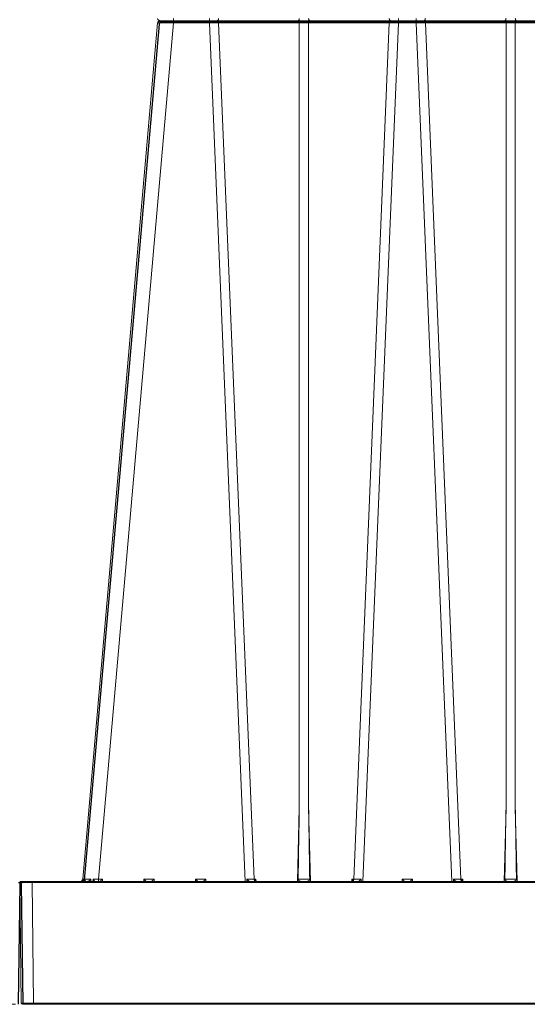
# Model space of a CAD drawing. Units: feet. Extents: x -0.8 to 15.8, y -0.3 to 10.3.
# Drawn here: x 4.1 to 4.3, y 2.6 to 2.9 of the extents above; entities that cross this region are included whole.
import ezdxf

# ---------------------------------------------------------------- set-up
doc = ezdxf.new("R2010")
doc.units = ezdxf.units.FT
doc.header["$MEASUREMENT"] = 0
doc.layers.get('0').update_dxf_attribs({"lineweight": 9})
doc.layers.add('UGD - DETAIL 1', color=253, linetype='Continuous', lineweight=0)
doc.layers.add('UGD - DETAILS', color=7, linetype='Continuous', lineweight=5)

# ---------------------------------------------------------------- blocks, each defined once
blk = doc.blocks.new('sub_AQBX_right')
at = {"linetype": 'Continuous'}
for p, q in [((-68.78, 37.459), (-68.78, 37.641)), ((-67.319, 37.459), (-67.319, 37.641)), ((-59.643, 37.641), (-59.643, 37.459)), ((-58.919, 37.641), (-58.919, 37.459)), ((-69.427, 37.459), (-72.473, 2.641)), ((-71.826, 2.641), (-68.78, 37.459)), ((-49.235, 37.55), (-69.328, 37.55)), ((-68.78, 37.459), (-67.319, 37.459)), ((-67.319, 37.459), (-65.873, 2.55)), ((-66.948, 37.459), (-63.67, 37.459)), ((-65.505, 2.641), (-66.948, 37.459)), ((-63.67, 37.459), (-63.67, 5.541)), ((-63.293, 37.459), (-60.015, 37.459)), ((-63.293, 5.541), (-63.293, 37.459)), ((-60.015, 37.459), (-61.458, 2.641)), ((-61.09, 2.55), (-59.643, 37.459)), ((-59.643, 37.459), (-58.919, 37.459)), ((-57.473, 2.55), (-58.919, 37.459)), ((-58.548, 37.459), (-55.27, 37.459)), ((-58.548, 37.459), (-57.105, 2.641)), ((-55.27, 5.541), (-55.27, 37.459)), ((-54.893, 37.459), (-51.615, 37.459)), ((-54.893, 37.459), (-54.893, 5.541)), ((-63.67, 5.541), (-63.748, 2.55)), ((-63.214, 2.55), (-63.293, 5.541)), ((-55.27, 5.541), (-55.348, 2.55)), ((-54.814, 2.55), (-54.893, 5.541)), ((-75.031, 2.499), (-74.967, -2.401)), ((-43.465, 2.55), (-74.981, 2.55)), ((-74.531, 2.499), (-74.531, 2.55)), ((-74.531, 2.499), (-43.465, 2.499)), ((-74.467, -2.401), (-74.531, 2.499)), ((-72.442, 2.55), (-72.432, 2.639)), ((-72.393, 2.638), (-72.401, 2.557)), ((-72.145, 2.55), (-72.139, 2.638)), ((-72.054, 2.639), (-72.057, 2.55)), ((-71.674, 2.641), (-71.826, 2.641)), ((-71.826, 2.641), (-71.826, 2.55)), ((-71.672, 2.55), (-71.674, 2.641)), ((-69.989, 2.641), (-69.991, 2.55)), ((-69.574, 2.641), (-69.989, 2.641)), ((-69.572, 2.55), (-69.574, 2.641)), ((-67.889, 2.641), (-67.891, 2.55)), ((-67.474, 2.641), (-67.889, 2.641)), ((-67.472, 2.55), (-67.474, 2.641)), ((-65.801, 2.641), (-65.802, 2.55)), ((-65.431, 2.641), (-65.505, 2.641)), ((-65.471, 2.55), (-65.472, 2.559)), ((-65.429, 2.55), (-65.431, 2.641)), ((-61.532, 2.641), (-61.534, 2.55)), ((-61.458, 2.641), (-61.532, 2.641)), ((-61.491, 2.559), (-61.491, 2.55)), ((-61.161, 2.55), (-61.162, 2.641)), ((-59.489, 2.641), (-59.491, 2.55)), ((-59.074, 2.641), (-59.489, 2.641)), ((-59.072, 2.55), (-59.074, 2.641)), ((-57.401, 2.641), (-57.402, 2.55)), ((-57.031, 2.641), (-57.105, 2.641)), ((-57.071, 2.55), (-57.072, 2.559)), ((-57.029, 2.55), (-57.031, 2.641)), ((-43.671, -2.401), (-74.467, -2.401)), ((-74.467, -2.45), (-74.467, -2.401)), ((-74.917, -2.45), (-0.146, -2.45))]:
    blk.add_line(p, q, dxfattribs=at)
at = {"linetype": 'Continuous', "lineweight": -3}
for p, q in [((-69.363, 37.409), (-72.409, 2.592)), ((-49.171, 37.501), (-69.264, 37.501)), ((-74.967, 2.45), (-74.902, -2.45)), ((-43.401, 2.501), (-74.917, 2.501)), ((-72.378, 2.501), (-72.368, 2.589)), ((-65.407, 2.501), (-65.407, 2.51)), ((-61.427, 2.51), (-61.427, 2.501)), ((-57.007, 2.501), (-57.007, 2.51)), ((0.032, 2.45), (-0.032, -2.45))]:
    blk.add_line(p, q, dxfattribs=at)
at = {"linetype": 'Continuous', "flags": 128}
for points in [[(-67.005, 37.55), (-66.995, 37.552), (-66.985, 37.556), (-66.976, 37.563), (-66.968, 37.573), (-66.961, 37.586), (-66.955, 37.6), (-66.951, 37.616), (-66.948, 37.633), (-66.948, 37.641)], [(-63.67, 37.641), (-63.672, 37.623), (-63.675, 37.607), (-63.68, 37.592), (-63.687, 37.579), (-63.695, 37.568), (-63.703, 37.559), (-63.713, 37.553), (-63.723, 37.55), (-63.727, 37.55)], [(-63.293, 37.641), (-63.291, 37.623), (-63.287, 37.607), (-63.282, 37.592), (-63.276, 37.579), (-63.268, 37.568), (-63.259, 37.559), (-63.25, 37.553), (-63.24, 37.55), (-63.236, 37.55)], [(-60.015, 37.641), (-60.013, 37.623), (-60.01, 37.607), (-60.005, 37.592), (-59.998, 37.579), (-59.99, 37.568), (-59.982, 37.559), (-59.972, 37.553), (-59.962, 37.55), (-59.958, 37.55)], [(-58.548, 37.641), (-58.55, 37.623), (-58.553, 37.607), (-58.558, 37.592), (-58.565, 37.579), (-58.572, 37.568), (-58.581, 37.559), (-58.591, 37.553), (-58.6, 37.55), (-58.605, 37.55)], [(-55.27, 37.641), (-55.272, 37.623), (-55.275, 37.607), (-55.28, 37.592), (-55.287, 37.579), (-55.295, 37.568), (-55.303, 37.559), (-55.313, 37.553), (-55.323, 37.55), (-55.327, 37.55)], [(-54.893, 37.641), (-54.891, 37.623), (-54.887, 37.607), (-54.882, 37.592), (-54.876, 37.579), (-54.868, 37.568), (-54.859, 37.559), (-54.85, 37.553), (-54.84, 37.55), (-54.836, 37.55)], [(-69.427, 37.459), (-69.424, 37.46), (-69.415, 37.46), (-69.399, 37.461), (-69.378, 37.461), (-69.351, 37.462), (-69.318, 37.462), (-69.28, 37.462), (-69.238, 37.462), (-69.19, 37.462), (-69.139, 37.462), (-69.085, 37.462), (-69.027, 37.461), (-68.968, 37.461), (-68.906, 37.46), (-68.843, 37.46), (-68.78, 37.459)], [(-66.948, 37.459), (-66.95, 37.477), (-66.953, 37.493), (-66.958, 37.508), (-66.965, 37.521), (-66.972, 37.532), (-66.981, 37.541), (-66.991, 37.547), (-67, 37.55), (-67.005, 37.55)], [(-63.727, 37.55), (-63.717, 37.548), (-63.708, 37.544), (-63.698, 37.537), (-63.69, 37.527), (-63.683, 37.514), (-63.677, 37.5), (-63.673, 37.484), (-63.671, 37.467), (-63.67, 37.459)], [(-63.67, 37.459), (-63.627, 37.46), (-63.58, 37.461), (-63.532, 37.461), (-63.481, 37.462), (-63.431, 37.461), (-63.382, 37.461), (-63.336, 37.46), (-63.293, 37.459)], [(-63.236, 37.55), (-63.246, 37.548), (-63.255, 37.544), (-63.264, 37.537), (-63.273, 37.527), (-63.28, 37.514), (-63.285, 37.5), (-63.29, 37.484), (-63.292, 37.467), (-63.293, 37.459)], [(-59.958, 37.55), (-59.968, 37.548), (-59.978, 37.544), (-59.987, 37.537), (-59.995, 37.527), (-60.002, 37.514), (-60.008, 37.5), (-60.012, 37.484), (-60.014, 37.467), (-60.015, 37.459)], [(-58.605, 37.55), (-58.595, 37.548), (-58.585, 37.544), (-58.576, 37.537), (-58.568, 37.527), (-58.561, 37.514), (-58.555, 37.5), (-58.551, 37.484), (-58.548, 37.467), (-58.548, 37.459)], [(-55.327, 37.55), (-55.317, 37.548), (-55.308, 37.544), (-55.298, 37.537), (-55.29, 37.527), (-55.283, 37.514), (-55.277, 37.5), (-55.273, 37.484), (-55.271, 37.467), (-55.27, 37.459)], [(-55.27, 37.459), (-55.227, 37.46), (-55.18, 37.461), (-55.132, 37.461), (-55.081, 37.462), (-55.031, 37.461), (-54.982, 37.461), (-54.936, 37.46), (-54.893, 37.459)], [(-54.836, 37.55), (-54.846, 37.548), (-54.855, 37.544), (-54.864, 37.537), (-54.873, 37.527), (-54.88, 37.514), (-54.885, 37.5), (-54.89, 37.484), (-54.892, 37.467), (-54.893, 37.459)], [(-75.031, 2.499), (-75.028, 2.499), (-75.021, 2.499), (-75.009, 2.499), (-74.993, 2.499), (-74.972, 2.499), (-74.946, 2.499), (-74.917, 2.499), (-74.884, 2.499), (-74.848, 2.499), (-74.809, 2.499), (-74.766, 2.499), (-74.722, 2.499), (-74.676, 2.499), (-74.628, 2.499), (-74.58, 2.499), (-74.531, 2.499)], [(-72.432, 2.639), (-72.433, 2.638), (-72.436, 2.631), (-72.441, 2.623), (-72.447, 2.612), (-72.455, 2.602), (-72.463, 2.593), (-72.473, 2.583), (-72.48, 2.577), (-72.488, 2.572), (-72.496, 2.566), (-72.505, 2.562), (-72.511, 2.559), (-72.517, 2.557), (-72.523, 2.555), (-72.53, 2.553), (-72.536, 2.552)], [(-72.432, 2.639), (-72.45, 2.639), (-72.463, 2.64), (-72.471, 2.641), (-72.473, 2.641)], [(-72.419, 2.55), (-72.416, 2.551), (-72.413, 2.552), (-72.41, 2.553), (-72.407, 2.554), (-72.404, 2.556), (-72.401, 2.558), (-72.398, 2.561), (-72.395, 2.564), (-72.393, 2.567), (-72.391, 2.571), (-72.388, 2.578), (-72.386, 2.585), (-72.386, 2.591)], [(-72.139, 2.638), (-72.216, 2.638), (-72.284, 2.638), (-72.344, 2.638), (-72.393, 2.638)], [(-72.386, 2.591), (-72.386, 2.593), (-72.386, 2.602), (-72.387, 2.61), (-72.388, 2.619), (-72.39, 2.628), (-72.393, 2.638), (-72.393, 2.638)], [(-72.139, 2.638), (-72.14, 2.638), (-72.151, 2.625), (-72.163, 2.613), (-72.176, 2.601), (-72.185, 2.593), (-72.195, 2.585), (-72.205, 2.578), (-72.215, 2.571), (-72.222, 2.567), (-72.23, 2.563), (-72.237, 2.559), (-72.244, 2.556), (-72.249, 2.554), (-72.254, 2.553), (-72.259, 2.551), (-72.264, 2.55)], [(-71.991, 2.552), (-71.992, 2.553), (-71.992, 2.555), (-71.993, 2.557), (-71.994, 2.559), (-71.996, 2.562), (-71.998, 2.566), (-72.002, 2.572), (-72.006, 2.577), (-72.01, 2.583), (-72.017, 2.593), (-72.024, 2.602), (-72.032, 2.612), (-72.041, 2.623), (-72.047, 2.631), (-72.054, 2.638), (-72.054, 2.639)], [(-71.674, 2.641), (-71.681, 2.635), (-71.687, 2.628), (-71.694, 2.621), (-71.701, 2.614), (-71.707, 2.608), (-71.714, 2.601), (-71.721, 2.594), (-71.728, 2.587), (-71.735, 2.58), (-71.742, 2.574), (-71.749, 2.568), (-71.755, 2.562), (-71.761, 2.557), (-71.766, 2.553), (-71.769, 2.551), (-71.771, 2.55)], [(-69.892, 2.55), (-69.894, 2.551), (-69.897, 2.553), (-69.902, 2.557), (-69.907, 2.562), (-69.914, 2.568), (-69.92, 2.574), (-69.927, 2.58), (-69.934, 2.587), (-69.942, 2.594), (-69.949, 2.601), (-69.955, 2.608), (-69.962, 2.614), (-69.969, 2.621), (-69.976, 2.628), (-69.982, 2.635), (-69.989, 2.641)], [(-69.574, 2.641), (-69.581, 2.635), (-69.587, 2.628), (-69.594, 2.621), (-69.601, 2.614), (-69.607, 2.608), (-69.614, 2.601), (-69.621, 2.594), (-69.628, 2.587), (-69.635, 2.58), (-69.642, 2.574), (-69.649, 2.568), (-69.655, 2.562), (-69.661, 2.557), (-69.666, 2.553), (-69.669, 2.551), (-69.671, 2.55)], [(-67.792, 2.55), (-67.794, 2.551), (-67.797, 2.553), (-67.802, 2.557), (-67.807, 2.562), (-67.814, 2.568), (-67.82, 2.574), (-67.827, 2.58), (-67.834, 2.587), (-67.842, 2.594), (-67.849, 2.601), (-67.855, 2.608), (-67.862, 2.614), (-67.869, 2.621), (-67.876, 2.628), (-67.882, 2.635), (-67.889, 2.641)], [(-67.474, 2.641), (-67.481, 2.635), (-67.487, 2.628), (-67.494, 2.621), (-67.501, 2.614), (-67.507, 2.608), (-67.514, 2.601), (-67.521, 2.594), (-67.528, 2.587), (-67.535, 2.58), (-67.542, 2.574), (-67.549, 2.568), (-67.555, 2.562), (-67.561, 2.557), (-67.566, 2.553), (-67.569, 2.551), (-67.571, 2.55)], [(-65.695, 2.55), (-65.697, 2.55), (-65.698, 2.551), (-65.701, 2.551), (-65.703, 2.552), (-65.706, 2.554), (-65.709, 2.556), (-65.713, 2.558), (-65.717, 2.561), (-65.721, 2.564), (-65.727, 2.569), (-65.734, 2.575), (-65.741, 2.581), (-65.748, 2.587), (-65.758, 2.597), (-65.768, 2.606), (-65.778, 2.617), (-65.788, 2.627), (-65.8, 2.64), (-65.801, 2.641)], [(-65.472, 2.559), (-65.48, 2.568), (-65.488, 2.579), (-65.495, 2.592), (-65.5, 2.607), (-65.503, 2.623), (-65.505, 2.64), (-65.505, 2.641)], [(-65.431, 2.641), (-65.439, 2.631), (-65.446, 2.621), (-65.452, 2.611), (-65.458, 2.602), (-65.463, 2.592), (-65.468, 2.582), (-65.471, 2.572), (-65.472, 2.563)], [(-63.615, 2.55), (-63.618, 2.55), (-63.621, 2.55), (-63.625, 2.551), (-63.628, 2.552), (-63.632, 2.553), (-63.636, 2.554), (-63.641, 2.556), (-63.647, 2.558), (-63.652, 2.561), (-63.658, 2.564), (-63.665, 2.568), (-63.671, 2.573), (-63.677, 2.577), (-63.683, 2.582), (-63.689, 2.588), (-63.696, 2.595), (-63.7, 2.6), (-63.704, 2.605), (-63.707, 2.611), (-63.709, 2.615), (-63.711, 2.619), (-63.713, 2.624), (-63.715, 2.629), (-63.715, 2.632), (-63.716, 2.635), (-63.716, 2.639), (-63.716, 2.642)], [(-63.247, 2.642), (-63.271, 2.641), (-63.297, 2.64), (-63.325, 2.64), (-63.354, 2.639), (-63.385, 2.639), (-63.417, 2.639), (-63.449, 2.638), (-63.481, 2.638), (-63.514, 2.638), (-63.546, 2.639), (-63.578, 2.639), (-63.609, 2.639), (-63.638, 2.64), (-63.666, 2.64), (-63.692, 2.641), (-63.716, 2.642)], [(-63.247, 2.642), (-63.247, 2.639), (-63.247, 2.636), (-63.247, 2.633), (-63.248, 2.628), (-63.25, 2.624), (-63.251, 2.62), (-63.253, 2.616), (-63.255, 2.612), (-63.258, 2.607), (-63.262, 2.602), (-63.268, 2.594), (-63.274, 2.587), (-63.282, 2.581), (-63.289, 2.575), (-63.294, 2.571), (-63.299, 2.568), (-63.304, 2.565), (-63.31, 2.562), (-63.315, 2.559), (-63.321, 2.556), (-63.326, 2.554), (-63.331, 2.553), (-63.336, 2.551), (-63.341, 2.55), (-63.345, 2.55), (-63.348, 2.55)], [(-61.491, 2.563), (-61.492, 2.572), (-61.495, 2.582), (-61.499, 2.592), (-61.505, 2.602), (-61.511, 2.611), (-61.517, 2.621), (-61.524, 2.631), (-61.532, 2.641)], [(-61.491, 2.559), (-61.482, 2.568), (-61.475, 2.579), (-61.468, 2.592), (-61.463, 2.607), (-61.46, 2.623), (-61.458, 2.64), (-61.458, 2.641)], [(-61.162, 2.641), (-61.163, 2.64), (-61.171, 2.631), (-61.179, 2.622), (-61.188, 2.613), (-61.197, 2.604), (-61.206, 2.595), (-61.215, 2.587), (-61.224, 2.579), (-61.23, 2.573), (-61.236, 2.568), (-61.242, 2.564), (-61.248, 2.56), (-61.251, 2.557), (-61.255, 2.555), (-61.258, 2.554), (-61.26, 2.552), (-61.263, 2.551), (-61.265, 2.551), (-61.266, 2.55), (-61.268, 2.55)], [(-59.392, 2.55), (-59.394, 2.551), (-59.397, 2.553), (-59.402, 2.557), (-59.407, 2.562), (-59.414, 2.568), (-59.42, 2.574), (-59.427, 2.58), (-59.434, 2.587), (-59.442, 2.594), (-59.449, 2.601), (-59.455, 2.608), (-59.462, 2.614), (-59.469, 2.621), (-59.476, 2.628), (-59.482, 2.635), (-59.489, 2.641)], [(-59.074, 2.641), (-59.081, 2.635), (-59.087, 2.628), (-59.094, 2.621), (-59.101, 2.614), (-59.107, 2.608), (-59.114, 2.601), (-59.121, 2.594), (-59.128, 2.587), (-59.135, 2.58), (-59.142, 2.574), (-59.149, 2.568), (-59.155, 2.562), (-59.161, 2.557), (-59.166, 2.553), (-59.169, 2.551), (-59.171, 2.55)], [(-57.295, 2.55), (-57.297, 2.55), (-57.298, 2.551), (-57.301, 2.551), (-57.303, 2.552), (-57.306, 2.554), (-57.309, 2.556), (-57.313, 2.558), (-57.317, 2.561), (-57.321, 2.564), (-57.327, 2.569), (-57.334, 2.575), (-57.341, 2.581), (-57.348, 2.587), (-57.358, 2.597), (-57.368, 2.606), (-57.378, 2.617), (-57.388, 2.627), (-57.4, 2.64), (-57.401, 2.641)], [(-57.105, 2.641), (-57.103, 2.623), (-57.1, 2.607), (-57.095, 2.592), (-57.088, 2.579), (-57.08, 2.568), (-57.072, 2.559), (-57.072, 2.559)], [(-57.031, 2.641), (-57.039, 2.631), (-57.046, 2.621), (-57.052, 2.611), (-57.058, 2.602), (-57.063, 2.592), (-57.068, 2.582), (-57.071, 2.572), (-57.072, 2.563)], [(-55.215, 2.55), (-55.218, 2.55), (-55.221, 2.55), (-55.225, 2.551), (-55.228, 2.552), (-55.232, 2.553), (-55.236, 2.554), (-55.241, 2.556), (-55.247, 2.558), (-55.252, 2.561), (-55.258, 2.564), (-55.265, 2.568), (-55.271, 2.573), (-55.277, 2.577), (-55.283, 2.582), (-55.289, 2.588), (-55.296, 2.595), (-55.3, 2.6), (-55.304, 2.605), (-55.307, 2.611), (-55.309, 2.615), (-55.311, 2.619), (-55.313, 2.624), (-55.315, 2.629), (-55.315, 2.632), (-55.316, 2.635), (-55.316, 2.639), (-55.316, 2.642)], [(-54.847, 2.642), (-54.871, 2.641), (-54.897, 2.64), (-54.925, 2.64), (-54.954, 2.639), (-54.985, 2.639), (-55.017, 2.639), (-55.049, 2.638), (-55.081, 2.638), (-55.114, 2.638), (-55.146, 2.639), (-55.178, 2.639), (-55.209, 2.639), (-55.238, 2.64), (-55.266, 2.64), (-55.292, 2.641), (-55.316, 2.642)], [(-54.847, 2.642), (-54.847, 2.639), (-54.847, 2.636), (-54.847, 2.633), (-54.848, 2.628), (-54.85, 2.624), (-54.851, 2.62), (-54.853, 2.616), (-54.855, 2.612), (-54.858, 2.607), (-54.862, 2.602), (-54.868, 2.594), (-54.874, 2.587), (-54.882, 2.581), (-54.889, 2.575), (-54.894, 2.571), (-54.899, 2.568), (-54.904, 2.565), (-54.91, 2.562), (-54.915, 2.559), (-54.921, 2.556), (-54.926, 2.554), (-54.931, 2.553), (-54.936, 2.551), (-54.941, 2.55), (-54.945, 2.55), (-54.948, 2.55)], [(-74.467, -2.401), (-74.516, -2.401), (-74.564, -2.401), (-74.612, -2.401), (-74.658, -2.401), (-74.702, -2.401), (-74.744, -2.401), (-74.784, -2.401), (-74.82, -2.401), (-74.853, -2.401), (-74.882, -2.401), (-74.908, -2.401), (-74.929, -2.401), (-74.945, -2.401), (-74.957, -2.401), (-74.964, -2.401), (-74.967, -2.401)]]:
    blk.add_lwpolyline(points, dxfattribs=at)
at = {"linetype": 'Continuous', "lineweight": -3, "flags": 128}
for points in [[(-72.368, 2.589), (-72.368, 2.589), (-72.372, 2.581), (-72.376, 2.574), (-72.383, 2.563), (-72.391, 2.553), (-72.399, 2.543), (-72.409, 2.534), (-72.416, 2.528), (-72.424, 2.522), (-72.432, 2.517), (-72.441, 2.512), (-72.447, 2.51), (-72.453, 2.507), (-72.459, 2.505), (-72.465, 2.504), (-72.472, 2.502)], [(-72.368, 2.589), (-72.386, 2.59), (-72.399, 2.591), (-72.407, 2.591), (-72.409, 2.592)]]:
    blk.add_lwpolyline(points, dxfattribs=at)
at = {"linetype": 'Continuous'}
for centre, radius, start, end in [((-69.328, 37.65), 0.1, 185, 270), ((-69.328, 37.45), 0.1, 90, 175), ((-1513.17, -18.887), 1450.083, 0.850668, 0.965233), ((-1504.77, -18.887), 1450.083, 0.850668, 0.965233), ((-74.981, 2.5), 0.05, 90, 180.75), ((-74.917, -2.4), 0.05, 180.75, 270)]:
    blk.add_arc(centre, radius, start, end, dxfattribs=at)
at = {"linetype": 'Continuous', "lineweight": -3}
for centre, radius, start, end in [((-69.264, 37.601), 0.1, 185, 270), ((-69.264, 37.401), 0.1, 90, 175), ((-74.917, 2.451), 0.05, 90, 180.75)]:
    blk.add_arc(centre, radius, start, end, dxfattribs=at)
at = {"linetype": 'Continuous', "extrusion": (0, 0, -1)}
for centre, radius, start, end in [((67.036, -3.586), 41.045, 89.6041, 90.123), ((59.927, -3.586), 41.045, 89.877, 90.3959), ((58.636, -3.586), 41.045, 89.6041, 90.123), ((-1386.207, -18.887), 1450.083, 0.850668, 0.965233), ((-1394.607, -18.887), 1450.083, 0.850668, 0.965233), ((72.573, 2.65), 0.1, 185, 270), ((72.446, 49.053), 46.416, 269.2346, 269.5162), ((65.596, 41.624), 38.984, 269.8658, 270.3002), ((61.367, 41.624), 38.984, 269.6998, 270.1342), ((57.196, 41.624), 38.984, 269.8658, 270.3002)]:
    blk.add_arc(centre, radius, start, end, dxfattribs=at)
at = {"linetype": 'Continuous', "lineweight": -3, "extrusion": (0, 0, -1)}
for centre, radius, start, end in [((72.509, 2.601), 0.1, 185, 270), ((0.018, 2.451), 0.05, 90, 180.75)]:
    blk.add_arc(centre, radius, start, end, dxfattribs=at)
blk = doc.blocks.new('sub_AQBX_cross3')
at = {"layer": 'UGD - DETAIL 1'}
h = blk.add_hatch(dxfattribs=at)
h.set_pattern_fill('GRAVEL', color=256, scale=0.200013)
h.set_pattern_definition([(228.01279, (30.677714, 14.699693), (-1.600105595, -1.800118794), [0.026909, -2.6639934]), (184.96974, (30.6597125, 14.679692), (2.4001583924, 0.2000131994), [0.0461766, -4.5714866]), (132.510447, (30.61371, 14.675691), (2.0001319936, -2.200145193), [0.0325597, -3.2234192]), (267.27369, (30.535704, 14.625688), (0.2000131994, 4.0002639873), [0.0420504, -4.1629863]), (292.833654, (30.533704, 14.583685), (-1.0000659968, 2.4001583924), [0.0412337, -4.082144]), (357.27369, (30.549705, 14.545683), (-4.0002639873, 0.2000131994), [0.0420504, -4.1629863]), (37.69424, (30.591708, 14.543683), (-2.6001715917, -2.0001319936), [0.0556095, -5.505333]), (72.255328, (30.635711, 14.577685), (1.4000923956, 4.400290386), [0.0525011, -5.1976073]), (121.429566, (30.651712, 14.627688), (-1.600105595, 2.6001715917), [0.0421928, -4.1770903]), (175.23636, (30.62971, 14.66369), (2.200145193, -0.200013199), [0.0481696, -2.3603083]), (222.397438, (30.5817074, 14.667691), (-2.4001583924, -2.200145193), [0.0622937, -6.167082]), (138.814075, (30.733717, 14.623688), (-1.400092396, 1.200079196), [0.0212616, -2.1049079]), (171.469234, (30.717716, 14.637689), (2.6001715917, -0.4000263987), [0.0404501, -4.0045666]), (225, (30.67771, 14.64369), (-2e-17, -0.2000132), [0.0282861, -0.2545753]), (203.19859, (30.663713, 14.66769), (1.000065997, 0.400026399), [0.0152326, -1.5080225]), (291.80141, (30.649712, 14.66169), (-0.2000132, 0.6000396), [0.021542, -1.055562]), (30.96376, (30.657712, 14.64169), (0.600039598, 0.4000264), [0.0349881, -1.1312792]), (161.56505, (30.687714, 14.65969), (0.4000264, -0.2000132), [0.0252999, -0.6071974]), (16.38954, (30.533704, 14.66169), (2.0001319936, 0.600039598), [0.0354423, -3.5088006]), (70.346176, (30.567706, 14.671691), (-0.8000527975, -2.200145193), [0.0297342, -2.9436758]), (293.19859, (30.687714, 14.699693), (-0.400026399, 1.000065997), [0.030465, -1.4927901]), (343.61046, (30.699715, 14.671691), (-2.0001319936, 0.600039598), [0.0354423, -3.5088006]), (339.443955, (30.533704, 14.537682), (-1.000065997, 0.400026399), [0.0341783, -1.6747353]), (294.77514, (30.565706, 14.525682), (-1.000065997, 2.200145193), [0.0286375, -2.8351157]), (66.80141, (30.689715, 14.49968), (0.400026399, 1.000065997), [0.030465, -1.4927901]), (17.354025, (30.701715, 14.527682), (-2.6001715917, -0.8000527975), [0.0335284, -3.3193038]), (69.443955, (30.591708, 14.49968), (-0.400026399, -1.000065997), [0.0170891, -1.6918244]), (101.30993, (30.677714, 14.49968), (-0.2000132, 0.800052797), [0.0101987, -1.0096725]), (165.96376, (30.675714, 14.50968), (0.6000396, -0.2000132), [0.0412337, -0.7834418]), (186.009006, (30.635711, 14.519681), (2.0001319936, 0.2000131994), [0.0382125, -3.7830343]), (303.69007, (30.65771, 14.62369), (-0.2000132, 0.4000264), [0.0288463, -0.6923115]), (353.157227, (30.6737134, 14.5996865), (3.4002243892, -0.4000263987), [0.0503621, -4.9858416]), (60.945396, (30.723717, 14.593686), (-0.800052797, -1.400092396), [0.0205926, -2.0386694]), (90, (30.73372, 14.61169), (-0.2000132, 0.2000132), [0.0120008, -0.1880124]), (120.256437, (30.63171, 14.525682), (0.8000527975, -1.4000923956), [0.0277866, -2.7508855]), (48.01279, (30.61771, 14.549683), (1.600105595, 1.800118794), [0.053818, -2.6370844]), (0, (30.65371, 14.58969), (0.2000132, 0.2000132), [0.0520034, -0.1480098]), (325.304846, (30.705716, 14.589686), (2.0001319936, -1.4000923956), [0.0316249, -3.1308615]), (254.0546, (30.731717, 14.571685), (-0.2000132, -0.800052797), [0.0291223, -1.4269957]), (207.645975, (30.723717, 14.543683), (-3.800250788, -2.0001319936), [0.0474161, -4.6942046]), (175.42608, (30.681714, 14.521681), (-2.6001715917, 0.2000131994), [0.0501631, -4.9661424])])
edge = h.paths.add_edge_path(flags=16)
edge.add_arc((9.64267, 3.80723), 0.00000859, 0, 360)
edge = h.paths.add_edge_path()
edge.add_line((7.45215, 4.48228), (7.45215, 4.16746))
edge.add_line((7.45215, 4.16746), (9.28872, 4.16746))
edge.add_line((9.28872, 4.16746), (9.46976, 4.16603))
edge.add_line((9.46976, 4.16603), (9.47209, 3.97324))
edge.add_arc((-6.34641, 3.60848), 15.82271, -4.386488, 1.320961, ccw=False)
edge.add_line((9.42995, 2.3983), (9.8121, 2.3983))
edge.add_line((9.8121, 2.3983), (9.8121, 4.48228))
edge.add_line((9.8121, 4.48228), (7.45215, 4.48228))
h.paths.add_polyline_path([(5.7934, 4.48228), (5.75785, 4.4199), (5.82569, 4.16746), (7.10357, 4.16746), (7.10357, 4.48228)])
h.paths.add_polyline_path([(5.6159, 4.4199), (5.65145, 4.48228), (2.29903, 4.48228), (2.39064, 3.90225), (2.89027, 3.90225), (2.89027, 4.16428), (2.95445, 4.16746), (5.68374, 4.16746)])
h = blk.add_hatch(dxfattribs=at)
h.set_pattern_fill('GRAVEL', color=256, scale=0.200013)
h.set_pattern_definition([(228.01279, (30.677714, 17.636984), (-1.600105595, -1.800118794), [0.026909, -2.6639934]), (184.96974, (30.6597125, 17.616982), (2.4001583924, 0.2000131994), [0.0461766, -4.5714866]), (132.510447, (30.61371, 17.612982), (2.0001319936, -2.200145193), [0.0325597, -3.2234192]), (267.27369, (30.535704, 17.562979), (0.2000131994, 4.0002639873), [0.0420504, -4.1629863]), (292.833654, (30.533704, 17.520976), (-1.0000659968, 2.4001583924), [0.0412337, -4.082144]), (357.27369, (30.549705, 17.482974), (-4.0002639873, 0.2000131994), [0.0420504, -4.1629863]), (37.69424, (30.591708, 17.4809734), (-2.6001715917, -2.0001319936), [0.0556095, -5.505333]), (72.255328, (30.635711, 17.514976), (1.4000923956, 4.400290386), [0.0525011, -5.1976073]), (121.429566, (30.651712, 17.564979), (-1.600105595, 2.6001715917), [0.0421928, -4.1770903]), (175.23636, (30.62971, 17.600981), (2.200145193, -0.200013199), [0.0481696, -2.3603083]), (222.397438, (30.5817074, 17.6049816), (-2.4001583924, -2.200145193), [0.0622937, -6.167082]), (138.814075, (30.733717, 17.560979), (-1.400092396, 1.200079196), [0.0212616, -2.1049079]), (171.469234, (30.717716, 17.57498), (2.6001715917, -0.4000263987), [0.0404501, -4.0045666]), (225, (30.67771, 17.58098), (-2e-17, -0.2000132), [0.0282861, -0.2545753]), (203.19859, (30.663713, 17.604982), (1.000065997, 0.400026399), [0.0152326, -1.5080225]), (291.80141, (30.649712, 17.59898), (-0.2000132, 0.6000396), [0.021542, -1.055562]), (30.96376, (30.657712, 17.57898), (0.600039598, 0.4000264), [0.0349881, -1.1312792]), (161.56505, (30.687714, 17.59698), (0.4000264, -0.2000132), [0.0252999, -0.6071974]), (16.38954, (30.533704, 17.598981), (2.0001319936, 0.600039598), [0.0354423, -3.5088006]), (70.346176, (30.567706, 17.608982), (-0.8000527975, -2.200145193), [0.0297342, -2.9436758]), (293.19859, (30.687714, 17.636984), (-0.400026399, 1.000065997), [0.030465, -1.4927901]), (343.61046, (30.699715, 17.608982), (-2.0001319936, 0.600039598), [0.0354423, -3.5088006]), (339.443955, (30.533704, 17.474973), (-1.000065997, 0.400026399), [0.0341783, -1.6747353]), (294.77514, (30.565706, 17.462972), (-1.000065997, 2.200145193), [0.0286375, -2.8351157]), (66.80141, (30.689715, 17.43697), (0.400026399, 1.000065997), [0.030465, -1.4927901]), (17.354025, (30.701715, 17.464972), (-2.6001715917, -0.8000527975), [0.0335284, -3.3193038]), (69.443955, (30.591708, 17.43697), (-0.400026399, -1.000065997), [0.0170891, -1.6918244]), (101.30993, (30.677714, 17.43697), (-0.2000132, 0.800052797), [0.0101987, -1.0096725]), (165.96376, (30.675714, 17.44697), (0.6000396, -0.2000132), [0.0412337, -0.7834418]), (186.009006, (30.635711, 17.456972), (2.0001319936, 0.2000131994), [0.0382125, -3.7830343]), (303.69007, (30.65771, 17.56098), (-0.2000132, 0.4000264), [0.0288463, -0.6923115]), (353.157227, (30.6737134, 17.536977), (3.4002243892, -0.4000263987), [0.0503621, -4.9858416]), (60.945396, (30.723717, 17.530977), (-0.800052797, -1.400092396), [0.0205926, -2.0386694]), (90, (30.73372, 17.54898), (-0.2000132, 0.2000132), [0.0120008, -0.1880124]), (120.256437, (30.63171, 17.462972), (0.8000527975, -1.4000923956), [0.0277866, -2.7508855]), (48.01279, (30.61771, 17.486974), (1.600105595, 1.800118794), [0.053818, -2.6370844]), (0, (30.65371, 17.52698), (0.2000132, 0.2000132), [0.0520034, -0.1480098]), (325.304846, (30.705716, 17.526976), (2.0001319936, -1.4000923956), [0.0316249, -3.1308615]), (254.0546, (30.731717, 17.508975), (-0.2000132, -0.800052797), [0.0291223, -1.4269957]), (207.645975, (30.723717, 17.4809734), (-3.800250788, -2.0001319936), [0.0474161, -4.6942046]), (175.42608, (30.681714, 17.458972), (-2.6001715917, 0.2000131994), [0.0501631, -4.9661424])])
edge = h.paths.add_edge_path(flags=16)
edge.add_arc((9.63952, 2.11117), 0.00022, 0, 360)
edge = h.paths.add_edge_path()
edge.add_line((5.73361, 1.94972), (5.79457, 2.15691))
edge.add_line((5.79457, 2.15691), (2.95445, 2.15691))
edge.add_line((2.95445, 2.15691), (2.89027, 2.20492))
edge.add_line((2.89027, 2.20492), (2.89027, 2.34806))
edge.add_arc((201.37127, 3.43761), 198.48398, 179.9056988, 180.3145209, ccw=False)
edge.add_line((2.88755, 3.76429), (2.41244, 3.76429))
edge.add_line((2.41244, 3.76429), (2.69905, 1.94972))
edge.add_line((2.69905, 1.94972), (5.73361, 1.94972))
h.paths.add_polyline_path([(5.93652, 2.15691), (5.87555, 1.94972), (9.8121, 1.94972), (9.8121, 2.26034), (9.47108, 2.26034), (9.46332, 2.1599), (9.40327, 2.15899), (9.28872, 2.15691)])
at = {"layer": 'UGD - DETAIL 1', "xscale": 0.00835786440026008, "yscale": 0.00835786440026008, "zscale": 0.00835786440026008}
for p in [(4.14711, 2.8475), (4.77447, 2.8475)]:
    blk.add_blockref('sub_AQBX_right', p, dxfattribs=at)
blk = doc.blocks.new('*U29')
blk.add_blockref('sub_AQBX_cross3', (0, -0.25))

msp = doc.modelspace()

# ---------------------------------------------------------------- block references
at = {"layer": 'UGD - DETAILS'}
msp.add_blockref('*U29', (0, 0), dxfattribs=at)

doc.saveas('drawing.dxf')
